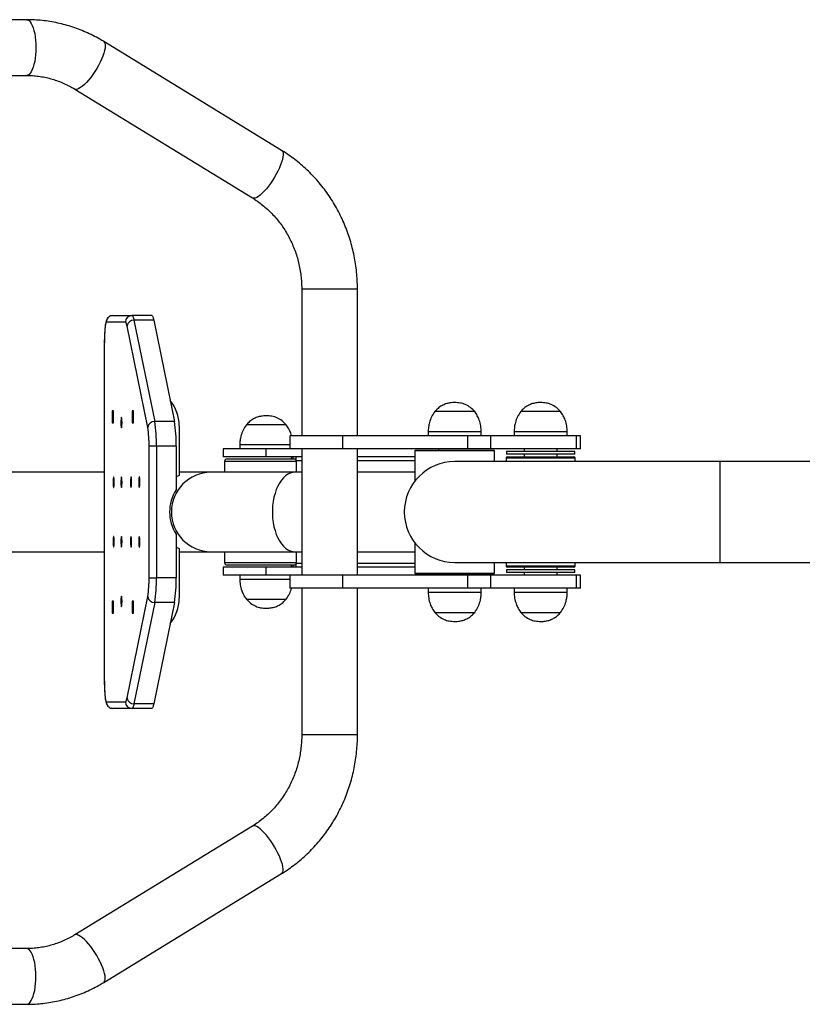
# Model space of a CAD drawing. Units: millimetres. Extents: x -4307 to 8132, y -1352 to 3013.
# Drawn here: x 4692 to 5282, y 148 to 890 of the extents above; entities that cross this region are included whole.
import ezdxf

# ---------------------------------------------------------------- set-up
doc = ezdxf.new("R2010")
doc.units = ezdxf.units.MM

msp = doc.modelspace()

# ---------------------------------------------------------------- linework, layer by layer
at = {"color": 7, "linetype": 'Continuous', "lineweight": 25}
for p, q in [((4697.2, 889.63), (4567.09, 889.63)), ((4889.26, 791.14), (4755.32, 873.14)), ((4606.66, 847.63), (4697.2, 847.63)), ((4733.39, 837.32), (4867.33, 755.32)), ((4904.45, 686.63), (4904.45, 576.13)), ((4946.45, 576.13), (4946.45, 686.63)), ((4771.61, 661.63), (4757.19, 661.63)), ((4762.11, 666.63), (4776.58, 666.63)), ((4791.5, 666.63), (4776.58, 666.63)), ((4778.06, 663.22), (4793.69, 586.85)), ((4792.98, 663.22), (4778.06, 663.22)), ((4792.98, 663.22), (4808.6, 586.85)), ((4788.47, 582.42), (4772.85, 658.79)), ((4755.69, 644.66), (4755.69, 392.59)), ((4755.72, 644.66), (4755.72, 392.59)), ((4761.64, 594.88), (4761.64, 585.88)), ((4762.6, 594.88), (4761.64, 594.88)), ((4762.6, 585.88), (4762.6, 594.88)), ((4776.69, 594.88), (4776.69, 585.88)), ((4777.65, 594.88), (4776.69, 594.88)), ((4777.65, 585.88), (4777.65, 594.88)), ((5034.76, 594.24), (5004.76, 594.24)), ((5034.76, 594.24), (5004.76, 594.24)), ((5099.5, 594.24), (5069.5, 594.24)), ((5099.5, 594.24), (5069.5, 594.24)), ((4808.6, 586.85), (4793.69, 586.85)), ((4761.64, 585.88), (4762.6, 585.88)), ((4776.69, 585.88), (4777.65, 585.88)), ((4812.12, 583.63), (4812.12, 546.12)), ((4872.01, 584.24), (4862.76, 584.24)), ((4872.01, 584.24), (4862.76, 584.24)), ((4892.76, 584.24), (4872.01, 584.24)), ((4892.76, 584.24), (4872.01, 584.24)), ((4999.76, 579.13), (4999.76, 576.13)), ((5039.76, 576.13), (5039.76, 579.13)), ((5064.5, 579.13), (5064.5, 576.13)), ((5104.5, 576.13), (5104.5, 579.13)), ((4895.45, 576.13), (4895.45, 566.13)), ((4935.43, 576.13), (4895.45, 576.13)), ((5029.73, 576.13), (4935.43, 576.13)), ((4935.43, 566.13), (4935.43, 576.13)), ((5046.82, 576.13), (5029.73, 576.13)), ((5029.73, 566.13), (5029.73, 576.13)), ((5111.56, 576.13), (5046.82, 576.13)), ((5046.82, 566.13), (5046.82, 576.13)), ((5114.5, 576.13), (5111.56, 576.13)), ((5111.56, 566.13), (5111.56, 576.13)), ((5114.5, 566.13), (5114.5, 576.13)), ((4789.44, 469.11), (4789.44, 568.14)), ((4794.95, 568.25), (4794.95, 469)), ((4809.86, 568.25), (4794.95, 568.25)), ((4809.86, 568.25), (4809.86, 535.21)), ((4845.26, 566.13), (4845.26, 560.13)), ((4877.76, 566.13), (4845.26, 566.13)), ((4857.76, 569.13), (4857.76, 566.13)), ((4877.76, 560.13), (4877.76, 566.13)), ((4895.45, 566.13), (4877.76, 566.13)), ((4935.43, 566.13), (4895.45, 566.13)), ((4904.45, 566.13), (4904.45, 471.13)), ((5029.73, 566.13), (4935.43, 566.13)), ((4946.45, 471.13), (4946.45, 566.13)), ((4990.26, 565.13), (4989.76, 564.63)), ((4989.76, 564.63), (4989.76, 541.95)), ((5049.76, 564.63), (4989.76, 564.63)), ((4990.26, 565.13), (5049.26, 565.13)), ((5007.76, 565.13), (5007.76, 566.13)), ((5046.82, 566.13), (5029.73, 566.13)), ((5111.56, 566.13), (5046.82, 566.13)), ((5049.76, 564.63), (5049.26, 565.13)), ((5049.76, 556.63), (5049.76, 564.63)), ((5058.75, 564.13), (5058.75, 562.13)), ((5110.25, 564.13), (5058.75, 564.13)), ((5072, 566.13), (5072, 564.13)), ((5097, 564.13), (5097, 566.13)), ((5110.25, 562.13), (5110.25, 564.13)), ((5114.5, 566.13), (5111.56, 566.13)), ((4877.76, 560.13), (4845.26, 560.13)), ((4846.26, 556.63), (4846.26, 548.63)), ((4848.26, 558.63), (4900.26, 558.63)), ((4904.45, 560.13), (4877.76, 560.13)), ((4896.92, 560.13), (4896.37, 558.63)), ((4898.03, 558.63), (4898.03, 560.13)), ((4900.26, 557.13), (4900.26, 560.13)), ((4900.26, 557.13), (4900.26, 548.63)), ((4904.45, 557.13), (4900.26, 557.13)), ((4989.76, 560.13), (4946.45, 560.13)), ((4989.76, 557.13), (4946.45, 557.13)), ((5219.76, 556.63), (5019.76, 556.63)), ((5058.5, 559.13), (5058.5, 556.63)), ((5110.25, 562.13), (5058.75, 562.13)), ((5059.5, 560.13), (5109.5, 560.13)), ((5072, 562.13), (5072, 560.13)), ((5097, 560.13), (5097, 562.13)), ((5110.5, 556.63), (5110.5, 559.13)), ((5429.76, 556.63), (5219.76, 556.63)), ((4755.69, 548.63), (4648.45, 548.63)), ((4812.12, 546.12), (4809.86, 545.02)), ((4836.11, 548.63), (4812.12, 548.63)), ((4899.49, 548.63), (4836.11, 548.63)), ((4904.45, 548.63), (4899.49, 548.63)), ((4989.76, 548.63), (4946.45, 548.63)), ((4809.86, 502.04), (4809.86, 469)), ((4809.86, 492.24), (4812.12, 491.13)), ((4812.12, 491.13), (4812.12, 453.63)), ((4989.76, 495.3), (4989.76, 472.63)), ((4648.45, 488.63), (4755.69, 488.63)), ((4812.12, 488.63), (4836.11, 488.63)), ((4836.11, 488.63), (4899.49, 488.63)), ((4846.26, 488.63), (4846.26, 480.63)), ((4899.49, 488.63), (4904.45, 488.63)), ((4900.26, 488.63), (4900.26, 480.13)), ((4946.45, 488.63), (4989.76, 488.63)), ((4845.26, 477.13), (4845.26, 471.13)), ((4877.76, 477.13), (4845.26, 477.13)), ((4900.26, 478.63), (4848.26, 478.63)), ((4877.76, 471.13), (4877.76, 477.13)), ((4904.45, 477.13), (4877.76, 477.13)), ((4896.37, 478.63), (4896.92, 477.13)), ((4898.03, 477.13), (4898.03, 478.63)), ((4900.26, 477.13), (4900.26, 480.13)), ((4900.26, 480.13), (4904.45, 480.13)), ((4946.45, 480.13), (4989.76, 480.13)), ((4989.76, 477.13), (4946.45, 477.13)), ((5019.76, 480.63), (5219.76, 480.63)), ((5049.76, 472.63), (5049.76, 480.63)), ((5058.5, 480.63), (5058.5, 478.13)), ((5058.75, 475.13), (5058.75, 473.13)), ((5110.25, 475.13), (5058.75, 475.13)), ((5109.5, 477.13), (5059.5, 477.13)), ((5072, 477.13), (5072, 475.13)), ((5097, 475.13), (5097, 477.13)), ((5110.25, 473.13), (5110.25, 475.13)), ((5110.5, 478.13), (5110.5, 480.63)), ((5219.76, 480.63), (5429.76, 480.63)), ((4809.86, 469), (4794.95, 469)), ((4877.76, 471.13), (4845.26, 471.13)), ((4857.76, 471.13), (4857.76, 468.13)), ((4895.45, 471.13), (4877.76, 471.13)), ((4895.45, 471.13), (4895.45, 461.13)), ((4935.43, 471.13), (4895.45, 471.13)), ((4935.43, 461.13), (4935.43, 471.13)), ((5029.73, 471.13), (4935.43, 471.13)), ((4989.76, 472.63), (4990.26, 472.13)), ((4989.76, 472.63), (5049.76, 472.63)), ((5049.26, 472.13), (4990.26, 472.13)), ((5007.76, 471.13), (5007.76, 472.13)), ((5046.82, 471.13), (5029.73, 471.13)), ((5029.73, 461.13), (5029.73, 471.13)), ((5111.56, 471.13), (5046.82, 471.13)), ((5046.82, 461.13), (5046.82, 471.13)), ((5049.26, 472.13), (5049.76, 472.63)), ((5110.25, 473.13), (5058.75, 473.13)), ((5072, 473.13), (5072, 471.13)), ((5097, 471.13), (5097, 473.13)), ((5114.5, 471.13), (5111.56, 471.13)), ((5111.56, 461.13), (5111.56, 471.13)), ((5114.5, 461.13), (5114.5, 471.13)), ((4935.43, 461.13), (4895.45, 461.13)), ((4904.45, 461.13), (4904.45, 350.63)), ((5029.73, 461.13), (4935.43, 461.13)), ((4946.45, 350.63), (4946.45, 461.13)), ((4999.76, 461.13), (4999.76, 458.13)), ((5046.82, 461.13), (5029.73, 461.13)), ((5039.76, 458.13), (5039.76, 461.13)), ((5111.56, 461.13), (5046.82, 461.13)), ((5064.5, 461.13), (5064.5, 458.13)), ((5104.5, 458.13), (5104.5, 461.13)), ((5114.5, 461.13), (5111.56, 461.13)), ((4772.85, 378.46), (4788.47, 454.84)), ((4862.76, 453.01), (4877.76, 453.01)), ((4877.76, 453.01), (4892.76, 453.01)), ((4762.6, 451.38), (4761.64, 451.38)), ((4761.64, 451.38), (4761.64, 442.38)), ((4762.6, 442.38), (4762.6, 451.38)), ((4777.65, 451.38), (4776.69, 451.38)), ((4776.69, 451.38), (4776.69, 442.38)), ((4777.65, 442.38), (4777.65, 451.38)), ((4793.69, 450.4), (4778.06, 374.03)), ((4808.6, 450.4), (4792.98, 374.03)), ((4808.6, 450.4), (4793.69, 450.4)), ((4761.64, 442.38), (4762.6, 442.38)), ((4776.69, 442.38), (4777.65, 442.38)), ((5004.76, 443.01), (5019.76, 443.01)), ((5019.76, 443.01), (5034.76, 443.01)), ((5069.5, 443.01), (5084.5, 443.01)), ((5084.5, 443.01), (5099.5, 443.01)), ((4757.19, 375.63), (4771.61, 375.63)), ((4792.98, 374.03), (4778.06, 374.03)), ((4776.58, 370.63), (4762.11, 370.63)), ((4791.5, 370.63), (4776.58, 370.63)), ((4867.33, 281.93), (4733.39, 199.93)), ((4755.32, 164.11), (4889.26, 246.11)), ((4697.2, 189.63), (4606.66, 189.63)), ((4567.09, 147.63), (4697.2, 147.63))]:
    msp.add_line(p, q, dxfattribs=at)
at = {"color": 8, "linetype": 'Continuous', "lineweight": 25}
for p, q in [((4932.43, 686.63), (4904.45, 686.63)), ((4946.45, 686.63), (4932.43, 686.63)), ((5039.76, 579.13), (4999.76, 579.13)), ((5104.5, 579.13), (5064.5, 579.13)), ((4870.09, 569.13), (4857.76, 569.13)), ((4895.45, 569.13), (4870.09, 569.13)), ((4900.26, 556.63), (4846.26, 556.63)), ((5110.5, 559.13), (5058.5, 559.13)), ((5219.76, 480.63), (5219.76, 556.63)), ((4846.26, 480.63), (4900.26, 480.63)), ((5058.5, 478.13), (5110.5, 478.13)), ((4857.76, 468.13), (4877.76, 468.13)), ((4877.76, 468.13), (4895.45, 468.13)), ((4999.76, 458.13), (5019.76, 458.13)), ((5019.76, 458.13), (5039.76, 458.13)), ((5064.5, 458.13), (5084.5, 458.13)), ((5084.5, 458.13), (5104.5, 458.13)), ((4932.43, 350.63), (4904.45, 350.63)), ((4946.45, 350.63), (4932.43, 350.63))]:
    msp.add_line(p, q, dxfattribs=at)
at = {"color": 8, "linetype": 'Continuous', "lineweight": 25, "flags": 128}
for points in [[(4697.2, 889.63), (4698.11, 889.45), (4699.01, 888.91), (4699.88, 888.03), (4700.69, 886.81), (4701.45, 885.29), (4702.14, 883.48), (4702.74, 881.41), (4703.25, 879.13), (4703.66, 876.66), (4703.95, 874.06), (4704.13, 871.37), (4704.19, 868.63)], [(4704.19, 868.63), (4704.13, 865.88), (4703.95, 863.19), (4703.66, 860.59), (4703.25, 858.13), (4702.74, 855.84), (4702.14, 853.78), (4701.45, 851.97), (4700.69, 850.44), (4699.88, 849.22), (4699.01, 848.34), (4698.11, 847.81), (4697.2, 847.63)], [(4755.32, 873.14), (4755.73, 872.8), (4756.18, 872.03), (4756.42, 870.98), (4756.46, 869.66), (4756.3, 868.09), (4755.92, 866.3), (4755.36, 864.32), (4754.6, 862.19), (4753.66, 859.94), (4752.57, 857.6), (4751.34, 855.23)], [(4751.34, 855.23), (4749.99, 852.85), (4748.54, 850.52), (4747.02, 848.27), (4745.45, 846.14), (4743.87, 844.16), (4742.29, 842.37), (4740.75, 840.8), (4739.27, 839.48), (4737.88, 838.43), (4736.6, 837.66), (4735.45, 837.2), (4734.45, 837.04), (4733.63, 837.2), (4733.39, 837.32)], [(4889.26, 791.14), (4889.67, 790.8), (4890.12, 790.03), (4890.36, 788.98), (4890.4, 787.66), (4890.24, 786.09), (4889.87, 784.3), (4889.3, 782.32), (4888.54, 780.19), (4887.61, 777.94), (4886.51, 775.6), (4885.28, 773.23)], [(4885.28, 773.23), (4883.93, 770.85), (4882.48, 768.52), (4880.96, 766.27), (4879.39, 764.14), (4877.81, 762.16), (4876.23, 760.37), (4874.69, 758.8), (4873.21, 757.48), (4871.82, 756.43), (4870.54, 755.66), (4869.39, 755.2), (4868.39, 755.04), (4867.57, 755.2), (4867.33, 755.32)], [(4899.49, 548.63), (4897.64, 548.45), (4895.8, 547.92), (4894.01, 547.06), (4892.29, 545.85), (4890.65, 544.33), (4889.11, 542.51), (4887.69, 540.41), (4886.42, 538.05), (4885.29, 535.46), (4884.34, 532.68), (4883.56, 529.73), (4882.96, 526.65), (4882.56, 523.48), (4882.36, 520.25), (4882.36, 517), (4882.56, 513.77), (4882.96, 510.6), (4883.56, 507.52), (4884.34, 504.57), (4885.29, 501.79), (4886.42, 499.2), (4887.69, 496.85), (4889.11, 494.74), (4890.65, 492.92), (4892.29, 491.4), (4894.01, 490.2), (4895.8, 489.33), (4897.64, 488.8), (4899.49, 488.63)], [(4885.28, 264.02), (4883.93, 266.4), (4882.48, 268.73), (4880.96, 270.98), (4879.39, 273.12), (4877.81, 275.09), (4876.23, 276.88), (4874.69, 278.45), (4873.21, 279.77), (4871.82, 280.83), (4870.54, 281.59), (4869.39, 282.05), (4868.39, 282.21), (4867.57, 282.05), (4867.33, 281.93)], [(4889.26, 246.11), (4889.67, 246.46), (4890.12, 247.22), (4890.36, 248.27), (4890.4, 249.6), (4890.24, 251.16), (4889.87, 252.95), (4889.3, 254.93), (4888.54, 257.06), (4887.61, 259.32), (4886.51, 261.65), (4885.28, 264.02)], [(4751.34, 182.02), (4749.99, 184.4), (4748.54, 186.73), (4747.02, 188.98), (4745.45, 191.12), (4743.87, 193.09), (4742.29, 194.88), (4740.75, 196.45), (4739.27, 197.77), (4737.88, 198.83), (4736.6, 199.59), (4735.45, 200.05), (4734.45, 200.21), (4733.63, 200.05), (4733.39, 199.94)], [(4704.19, 168.63), (4704.13, 171.37), (4703.95, 174.06), (4703.66, 176.66), (4703.25, 179.13), (4702.74, 181.41), (4702.14, 183.48), (4701.45, 185.29), (4700.69, 186.81), (4699.88, 188.03), (4699.01, 188.91), (4698.11, 189.45), (4697.2, 189.63)], [(4755.32, 164.11), (4755.73, 164.46), (4756.18, 165.22), (4756.42, 166.27), (4756.46, 167.6), (4756.3, 169.16), (4755.92, 170.95), (4755.36, 172.93), (4754.6, 175.06), (4753.66, 177.32), (4752.57, 179.65), (4751.34, 182.02)], [(4697.2, 147.63), (4698.11, 147.81), (4699.01, 148.34), (4699.88, 149.22), (4700.69, 150.44), (4701.45, 151.97), (4702.14, 153.78), (4702.74, 155.84), (4703.25, 158.13), (4703.66, 160.59), (4703.95, 163.19), (4704.13, 165.88), (4704.19, 168.63)]]:
    msp.add_lwpolyline(points, dxfattribs=at)
at = {"color": 7, "linetype": 'Continuous', "lineweight": 25, "flags": 128}
for points in [[(4757.19, 661.63), (4756.92, 660.92), (4756.66, 659.84), (4756.43, 658.4), (4756.22, 656.63), (4756.04, 654.59), (4755.9, 652.31), (4755.8, 649.86), (4755.74, 647.29), (4755.72, 644.66)], [(4772.85, 658.79), (4772.7, 659.45), (4772.55, 660.02), (4772.4, 660.51), (4772.25, 660.91), (4772.09, 661.22), (4771.93, 661.45), (4771.77, 661.58), (4771.61, 661.63)], [(4776.58, 666.63), (4776.78, 666.57), (4776.97, 666.41), (4777.16, 666.14), (4777.35, 665.76), (4777.53, 665.28), (4777.71, 664.7), (4777.89, 664.01), (4778.06, 663.22)], [(4791.5, 666.63), (4791.69, 666.57), (4791.88, 666.41), (4792.07, 666.14), (4792.26, 665.76), (4792.45, 665.28), (4792.63, 664.7), (4792.81, 664.01), (4792.98, 663.22)], [(4768.63, 590.13), (4768.51, 589.95), (4768.39, 589.43), (4768.3, 588.62), (4768.24, 587.59), (4768.21, 586.42), (4768.22, 585.24), (4768.26, 584.13), (4768.34, 583.19), (4768.45, 582.52), (4768.57, 582.17), (4768.7, 582.17), (4768.82, 582.52), (4768.92, 583.19), (4769, 584.13), (4769.05, 585.24), (4769.06, 586.42), (4769.03, 587.59), (4768.97, 588.62), (4768.87, 589.43), (4768.76, 589.95), (4768.63, 590.13)], [(4762.76, 545.13), (4762.64, 544.95), (4762.52, 544.43), (4762.43, 543.62), (4762.37, 542.59), (4762.34, 541.42), (4762.35, 540.24), (4762.39, 539.13), (4762.47, 538.19), (4762.58, 537.52), (4762.7, 537.17), (4762.83, 537.17), (4762.95, 537.52), (4763.05, 538.19), (4763.13, 539.13), (4763.18, 540.24), (4763.19, 541.42), (4763.16, 542.59), (4763.1, 543.62), (4763, 544.43), (4762.89, 544.95), (4762.76, 545.13)], [(4768.63, 545.13), (4768.51, 544.95), (4768.39, 544.43), (4768.3, 543.62), (4768.24, 542.59), (4768.21, 541.42), (4768.22, 540.24), (4768.26, 539.13), (4768.34, 538.19), (4768.45, 537.52), (4768.57, 537.17), (4768.7, 537.17), (4768.82, 537.52), (4768.92, 538.19), (4769, 539.13), (4769.05, 540.24), (4769.06, 541.42), (4769.03, 542.59), (4768.97, 543.62), (4768.87, 544.43), (4768.76, 544.95), (4768.63, 545.13)], [(4775.89, 537.13), (4776.02, 537.3), (4776.13, 537.82), (4776.22, 538.63), (4776.29, 539.66), (4776.32, 540.83), (4776.31, 542.02), (4776.26, 543.13), (4776.18, 544.06), (4776.08, 544.73), (4775.95, 545.08), (4775.83, 545.08), (4775.71, 544.73), (4775.6, 544.06), (4775.52, 543.13), (4775.47, 542.02), (4775.47, 540.83), (4775.49, 539.66), (4775.56, 538.63), (4775.65, 537.82), (4775.77, 537.3), (4775.89, 537.13)], [(4782.08, 537.13), (4782.21, 537.3), (4782.32, 537.82), (4782.41, 538.63), (4782.48, 539.66), (4782.51, 540.83), (4782.5, 542.02), (4782.45, 543.13), (4782.37, 544.06), (4782.27, 544.73), (4782.14, 545.08), (4782.02, 545.08), (4781.9, 544.73), (4781.79, 544.06), (4781.71, 543.13), (4781.66, 542.02), (4781.66, 540.83), (4781.68, 539.66), (4781.75, 538.63), (4781.84, 537.82), (4781.96, 537.3), (4782.08, 537.13)], [(4762.76, 492.13), (4762.89, 492.3), (4763, 492.82), (4763.1, 493.63), (4763.16, 494.66), (4763.19, 495.83), (4763.18, 497.02), (4763.13, 498.13), (4763.05, 499.06), (4762.95, 499.73), (4762.83, 500.08), (4762.7, 500.08), (4762.58, 499.73), (4762.47, 499.06), (4762.39, 498.13), (4762.35, 497.02), (4762.34, 495.83), (4762.37, 494.66), (4762.43, 493.63), (4762.52, 492.82), (4762.64, 492.3), (4762.76, 492.13)], [(4768.63, 492.13), (4768.76, 492.3), (4768.87, 492.82), (4768.97, 493.63), (4769.03, 494.66), (4769.06, 495.83), (4769.05, 497.02), (4769, 498.13), (4768.92, 499.06), (4768.82, 499.73), (4768.7, 500.08), (4768.57, 500.08), (4768.45, 499.73), (4768.34, 499.06), (4768.26, 498.13), (4768.22, 497.02), (4768.21, 495.83), (4768.24, 494.66), (4768.3, 493.63), (4768.39, 492.82), (4768.51, 492.3), (4768.63, 492.13)], [(4775.89, 500.13), (4775.77, 499.95), (4775.65, 499.43), (4775.56, 498.62), (4775.49, 497.59), (4775.47, 496.42), (4775.47, 495.24), (4775.52, 494.13), (4775.6, 493.19), (4775.71, 492.52), (4775.83, 492.17), (4775.95, 492.17), (4776.08, 492.52), (4776.18, 493.19), (4776.26, 494.13), (4776.31, 495.24), (4776.32, 496.42), (4776.29, 497.59), (4776.22, 498.62), (4776.13, 499.43), (4776.02, 499.95), (4775.89, 500.13)], [(4782.08, 500.13), (4781.96, 499.95), (4781.84, 499.43), (4781.75, 498.62), (4781.68, 497.59), (4781.66, 496.42), (4781.66, 495.24), (4781.71, 494.13), (4781.79, 493.19), (4781.9, 492.52), (4782.02, 492.17), (4782.14, 492.17), (4782.27, 492.52), (4782.37, 493.19), (4782.45, 494.13), (4782.5, 495.24), (4782.51, 496.42), (4782.48, 497.59), (4782.41, 498.62), (4782.32, 499.43), (4782.21, 499.95), (4782.08, 500.13)], [(4768.63, 447.13), (4768.76, 447.3), (4768.87, 447.82), (4768.97, 448.63), (4769.03, 449.66), (4769.06, 450.83), (4769.05, 452.02), (4769, 453.13), (4768.92, 454.06), (4768.82, 454.73), (4768.7, 455.08), (4768.57, 455.08), (4768.45, 454.73), (4768.34, 454.06), (4768.26, 453.13), (4768.22, 452.02), (4768.21, 450.83), (4768.24, 449.66), (4768.3, 448.63), (4768.39, 447.82), (4768.51, 447.3), (4768.63, 447.13)], [(4755.72, 392.59), (4755.74, 389.96), (4755.8, 387.39), (4755.9, 384.94), (4756.04, 382.66), (4756.22, 380.62), (4756.43, 378.85), (4756.66, 377.41), (4756.92, 376.33), (4757.19, 375.63)], [(4771.61, 375.63), (4771.77, 375.67), (4771.93, 375.81), (4772.09, 376.03), (4772.25, 376.35), (4772.4, 376.75), (4772.55, 377.23), (4772.7, 377.81), (4772.85, 378.46)], [(4778.06, 374.03), (4777.89, 373.24), (4777.71, 372.56), (4777.53, 371.97), (4777.35, 371.49), (4777.16, 371.11), (4776.97, 370.84), (4776.78, 370.68), (4776.58, 370.63)], [(4792.98, 374.03), (4792.81, 373.24), (4792.63, 372.56), (4792.45, 371.97), (4792.26, 371.49), (4792.07, 371.11), (4791.88, 370.84), (4791.69, 370.68), (4791.5, 370.63)]]:
    msp.add_lwpolyline(points, dxfattribs=at)
at = {"color": 7, "linetype": 'Continuous', "lineweight": 25}
for centre, radius, start, end in [((4776.6, 661.64), 4.99, 90.16434, 180.16376), ((4777.85, 658.18), 5.05, 87.62349, 173.07382), ((4782.01, 583.64), 30.1, 359.97971, 39.10044), ((4793.48, 581.81), 5.05, 87.62193, 173.07547), ((4682.52, 569.97), 112.44, 359.12677, 8.63637), ((4697.44, 569.97), 112.44, 359.12677, 8.63637), ((4702.99, 569.41), 86.46, 359.16076, 8.65426), ((4848.26, 556.63), 2, 90, 180), ((5019.76, 518.63), 38, 90, 270), ((5059.5, 559.13), 1, 90, 180), ((5109.5, 559.13), 1, 0, 90), ((4835.03, 518.63), 30.14, 146.6163, 213.3837), ((4848.26, 480.63), 2, 180, 270), ((5059.5, 478.13), 1, 180, 270), ((5109.5, 478.13), 1, 270, 0), ((4702.96, 467.85), 86.5, 351.34982, 0.83773), ((4682.52, 467.29), 112.44, 351.36363, 0.87323), ((4697.44, 467.29), 112.44, 351.36363, 0.87323), ((4793.48, 455.44), 5.05, 186.90116, 272.3674), ((4782.01, 453.62), 30.1, 320.89956, 0.02029), ((4777.85, 379.07), 5.05, 186.92618, 272.37651), ((4776.6, 375.61), 4.99, 179.83624, 269.83566)]:
    msp.add_arc(centre, radius, start, end, dxfattribs=at)
at = {"color": 8, "linetype": 'Continuous', "lineweight": 25}
msp.add_arc((4836.25, 518.63), 30, 90.25973, 269.74027, dxfattribs=at)
at = {"color": 7, "linetype": 'Continuous', "lineweight": 25}
for points, knots in [([(4755.32, 873.14), (4754.33, 873.73), (4751.63, 875.35), (4747.1, 877.77), (4741.71, 880.31), (4736.21, 882.55), (4730.6, 884.5), (4724.91, 886.14), (4719.15, 887.47), (4713.33, 888.49), (4707.47, 889.2), (4702.09, 889.57), (4698.66, 889.61), (4697.2, 889.63)], [0, 0, 0, 0, 0.056365, 0.153422, 0.250441, 0.347398, 0.444298, 0.541143, 0.637941, 0.734695, 0.831415, 0.928107, 1, 1, 1, 1]), ([(4697.2, 847.63), (4697.91, 847.62), (4700.17, 847.6), (4703.96, 847.34), (4708.56, 846.72), (4713.12, 845.79), (4717.61, 844.55), (4722.02, 843.01), (4726.33, 841.17), (4730.12, 839.26), (4732.43, 837.89), (4733.39, 837.32)], [0, 0, 0, 0, 0.056422, 0.179127, 0.301827, 0.424462, 0.54699, 0.669372, 0.791575, 0.913575, 1, 1, 1, 1]), ([(4946.45, 686.63), (4946.44, 687.81), (4946.41, 691.06), (4946.12, 696.37), (4945.5, 702.54), (4944.57, 708.67), (4943.35, 714.75), (4941.83, 720.75), (4940.01, 726.66), (4937.91, 732.46), (4935.54, 738.15), (4932.88, 743.7), (4929.96, 749.1), (4926.78, 754.33), (4923.34, 759.39), (4919.67, 764.25), (4915.76, 768.91), (4911.63, 773.35), (4907.29, 777.57), (4902.75, 781.54), (4898.02, 785.26), (4893.52, 788.46), (4890.54, 790.33), (4889.26, 791.14)], [0, 0, 0, 0, 0.028144, 0.077439, 0.126738, 0.176037, 0.225332, 0.274622, 0.323903, 0.373175, 0.422435, 0.471679, 0.520906, 0.570113, 0.619299, 0.66846, 0.717595, 0.766702, 0.815779, 0.864825, 0.913838, 0.962819, 1, 1, 1, 1]), ([(4867.33, 755.32), (4867.95, 754.93), (4869.9, 753.71), (4873.08, 751.47), (4876.79, 748.49), (4880.32, 745.27), (4883.65, 741.81), (4886.77, 738.14), (4889.67, 734.26), (4892.34, 730.2), (4894.76, 725.97), (4896.93, 721.58), (4898.84, 717.06), (4900.48, 712.42), (4901.85, 707.67), (4902.94, 702.85), (4903.74, 697.96), (4904.25, 693.02), (4904.44, 689.24), (4904.45, 687.11), (4904.45, 686.63)], [0, 0, 0, 0, 0.028106, 0.08842, 0.148655, 0.208775, 0.268783, 0.328684, 0.388486, 0.448195, 0.507821, 0.567371, 0.626854, 0.686279, 0.745654, 0.804987, 0.864286, 0.923557, 0.982809, 1, 1, 1, 1]), ([(4757.91, 664.23), (4757.77, 663.99), (4757.48, 663.49), (4757.19, 662.69), (4756.88, 661.62), (4756.61, 660.27), (4756.37, 658.57), (4756.16, 656.71), (4756, 654.65), (4755.87, 652.48), (4755.77, 650.21), (4755.71, 647.86), (4755.69, 645.95), (4755.69, 644.83), (4755.69, 644.51)], [0, 0, 0, 0, 0.045583, 0.0998, 0.177513, 0.287807, 0.385198, 0.487797, 0.585474, 0.680927, 0.775253, 0.86897, 0.962368, 1, 1, 1, 1]), ([(4762.11, 666.63), (4761.55, 666.57), (4760.44, 666.46), (4758.96, 665.6), (4757.84, 664.34), (4757.28, 662.95), (4757.18, 662.01), (4757.19, 661.64), (4757.19, 661.63)], [0, 0, 0, 0, 0.213658, 0.427301, 0.641262, 0.855957, 0.995872, 1, 1, 1, 1]), ([(5019.76, 601.13), (5018.54, 601.07), (5016.2, 600.98), (5012.91, 600.13), (5009.86, 598.77), (5007.06, 596.84), (5005.52, 595.1), (5004.76, 594.24)], [0, 0, 0, 0, 0.213601, 0.409235, 0.592447, 0.798713, 1, 1, 1, 1]), ([(5034.76, 594.24), (5033.77, 595.32), (5031.75, 597.54), (5027.97, 599.67), (5023.9, 600.92), (5021.18, 601.06), (5019.76, 601.13)], [0, 0, 0, 0, 0.256824, 0.524009, 0.75022, 1, 1, 1, 1]), ([(5084.5, 601.13), (5083.28, 601.07), (5080.95, 600.98), (5077.66, 600.13), (5074.61, 598.77), (5071.81, 596.84), (5070.26, 595.1), (5069.5, 594.24)], [0, 0, 0, 0, 0.213601, 0.409236, 0.592446, 0.798714, 1, 1, 1, 1]), ([(5099.5, 594.24), (5098.51, 595.32), (5096.49, 597.54), (5092.71, 599.67), (5088.64, 600.92), (5085.93, 601.06), (5084.5, 601.13)], [0, 0, 0, 0, 0.256824, 0.52401, 0.750222, 1, 1, 1, 1]), ([(5004.76, 594.24), (5003.88, 592.97), (5002.12, 590.44), (5000.69, 586.4), (4999.89, 582.61), (4999.8, 580.28), (4999.76, 579.13)], [0, 0, 0, 0, 0.284866, 0.568101, 0.787315, 1, 1, 1, 1]), ([(5039.76, 579.13), (5039.68, 580.6), (5039.53, 583.58), (5038.43, 587.65), (5036.87, 591.28), (5035.46, 593.25), (5034.76, 594.24)], [0, 0, 0, 0, 0.271823, 0.552685, 0.775928, 1, 1, 1, 1]), ([(5069.5, 594.24), (5068.62, 592.97), (5066.87, 590.44), (5065.44, 586.4), (5064.64, 582.61), (5064.55, 580.28), (5064.5, 579.13)], [0, 0, 0, 0, 0.284865, 0.568101, 0.787315, 1, 1, 1, 1]), ([(5104.5, 579.13), (5104.43, 580.6), (5104.28, 583.58), (5103.17, 587.65), (5101.62, 591.28), (5100.21, 593.25), (5099.5, 594.24)], [0, 0, 0, 0, 0.271823, 0.552685, 0.775927, 1, 1, 1, 1]), ([(4877.76, 591.13), (4876.54, 591.07), (4874.2, 590.98), (4870.91, 590.13), (4867.86, 588.77), (4865.06, 586.84), (4863.52, 585.1), (4862.76, 584.24)], [0, 0, 0, 0, 0.2136, 0.409237, 0.592449, 0.798713, 1, 1, 1, 1]), ([(4892.76, 584.24), (4891.77, 585.32), (4889.75, 587.54), (4885.97, 589.67), (4881.9, 590.92), (4879.18, 591.06), (4877.76, 591.13)], [0, 0, 0, 0, 0.256823, 0.524009, 0.75022, 1, 1, 1, 1]), ([(4862.76, 584.24), (4861.88, 582.97), (4860.12, 580.44), (4858.69, 576.4), (4857.89, 572.61), (4857.8, 570.28), (4857.76, 569.13)], [0, 0, 0, 0, 0.284866, 0.568101, 0.787315, 1, 1, 1, 1]), ([(4896.7, 576.13), (4896.56, 576.73), (4896.14, 578.5), (4894.85, 581.28), (4893.45, 583.25), (4892.76, 584.24)], [0, 0, 0, 0, 0.203159, 0.600839, 1, 1, 1, 1]), ([(4794.95, 568.25), (4794.39, 568.25), (4793.26, 568.25), (4791.68, 568.23), (4790.41, 568.2), (4789.7, 568.17), (4789.49, 568.15), (4789.45, 568.14), (4789.44, 568.14)], [0, 0, 0, 0, 0.21462, 0.429239, 0.643877, 0.858562, 0.991691, 1, 1, 1, 1]), ([(4789.44, 469.11), (4789.45, 469.11), (4789.49, 469.1), (4789.7, 469.08), (4790.41, 469.05), (4791.68, 469.02), (4793.26, 469), (4794.39, 469), (4794.95, 469)], [0, 0, 0, 0, 0.008309, 0.141438, 0.356123, 0.570761, 0.78538, 1, 1, 1, 1]), ([(4857.76, 468.13), (4857.83, 466.66), (4857.98, 463.67), (4859.08, 459.6), (4860.64, 455.97), (4862.05, 454), (4862.76, 453.01)], [0, 0, 0, 0, 0.271823, 0.552685, 0.775927, 1, 1, 1, 1]), ([(4892.76, 453.01), (4893.64, 454.28), (4895.4, 456.78), (4896.33, 459.69), (4896.79, 461.13)], [0, 0, 0, 0, 0.506398, 1, 1, 1, 1]), ([(4862.76, 453.01), (4863.74, 451.93), (4865.76, 449.71), (4869.54, 447.59), (4873.62, 446.33), (4876.33, 446.2), (4877.76, 446.13)], [0, 0, 0, 0, 0.256823, 0.524009, 0.75022, 1, 1, 1, 1]), ([(4877.76, 446.13), (4878.97, 446.18), (4881.31, 446.28), (4884.6, 447.12), (4887.65, 448.48), (4890.45, 450.41), (4891.99, 452.15), (4892.76, 453.01)], [0, 0, 0, 0, 0.2136, 0.409237, 0.592446, 0.798713, 1, 1, 1, 1]), ([(4999.76, 458.13), (4999.83, 456.66), (4999.98, 453.67), (5001.08, 449.6), (5002.64, 445.97), (5004.05, 444), (5004.76, 443.01)], [0, 0, 0, 0, 0.271823, 0.552685, 0.775927, 1, 1, 1, 1]), ([(5034.76, 443.01), (5035.63, 444.28), (5037.39, 446.81), (5038.82, 450.86), (5039.62, 454.64), (5039.71, 456.98), (5039.76, 458.13)], [0, 0, 0, 0, 0.284865, 0.5681, 0.787315, 1, 1, 1, 1]), ([(5064.5, 458.13), (5064.57, 456.66), (5064.72, 453.67), (5065.83, 449.6), (5067.39, 445.97), (5068.8, 444), (5069.5, 443.01)], [0, 0, 0, 0, 0.271823, 0.552685, 0.775928, 1, 1, 1, 1]), ([(5099.5, 443.01), (5100.38, 444.28), (5102.14, 446.81), (5103.57, 450.86), (5104.37, 454.64), (5104.46, 456.98), (5104.5, 458.13)], [0, 0, 0, 0, 0.284866, 0.568101, 0.787315, 1, 1, 1, 1]), ([(5004.76, 443.01), (5005.74, 441.93), (5007.76, 439.71), (5011.54, 437.59), (5015.62, 436.33), (5018.33, 436.2), (5019.76, 436.13)], [0, 0, 0, 0, 0.256824, 0.52401, 0.750222, 1, 1, 1, 1]), ([(5019.76, 436.13), (5020.97, 436.18), (5023.31, 436.28), (5026.6, 437.12), (5029.65, 438.48), (5032.45, 440.41), (5033.99, 442.15), (5034.76, 443.01)], [0, 0, 0, 0, 0.213601, 0.409236, 0.592446, 0.798714, 1, 1, 1, 1]), ([(5069.5, 443.01), (5070.49, 441.93), (5072.51, 439.71), (5076.29, 437.59), (5080.36, 436.33), (5083.08, 436.2), (5084.5, 436.13)], [0, 0, 0, 0, 0.256824, 0.524009, 0.75022, 1, 1, 1, 1]), ([(5084.5, 436.13), (5085.72, 436.18), (5088.05, 436.28), (5091.35, 437.12), (5094.4, 438.48), (5097.2, 440.41), (5098.74, 442.15), (5099.5, 443.01)], [0, 0, 0, 0, 0.213601, 0.409235, 0.592447, 0.798713, 1, 1, 1, 1]), ([(4755.69, 392.75), (4755.69, 392.33), (4755.69, 391.11), (4755.72, 389.11), (4755.78, 386.78), (4755.88, 384.54), (4756.01, 382.42), (4756.17, 380.45), (4756.37, 378.64), (4756.61, 376.99), (4756.9, 375.56), (4757.23, 374.43), (4757.56, 373.6), (4757.81, 373.17), (4757.9, 373.03)], [0, 0, 0, 0, 0.048969, 0.142225, 0.235623, 0.329283, 0.423436, 0.518437, 0.614922, 0.714209, 0.819681, 0.91583, 0.973656, 1, 1, 1, 1]), ([(4757.19, 375.63), (4757.19, 375.62), (4757.18, 375.24), (4757.28, 374.31), (4757.84, 372.91), (4758.96, 371.65), (4760.44, 370.79), (4761.55, 370.68), (4762.11, 370.63)], [0, 0, 0, 0, 0.004128, 0.144043, 0.358738, 0.572699, 0.786342, 1, 1, 1, 1]), ([(4904.45, 350.63), (4904.44, 349.84), (4904.42, 347.39), (4904.18, 343.3), (4903.61, 338.38), (4902.75, 333.51), (4901.62, 328.7), (4900.2, 323.98), (4898.51, 319.37), (4896.56, 314.88), (4894.35, 310.54), (4891.9, 306.35), (4889.2, 302.33), (4886.28, 298.5), (4883.14, 294.88), (4879.79, 291.48), (4876.26, 288.31), (4872.54, 285.38), (4869.53, 283.3), (4867.77, 282.2), (4867.33, 281.93)], [0, 0, 0, 0, 0.028325, 0.087551, 0.146783, 0.20602, 0.265268, 0.324536, 0.383832, 0.443164, 0.502541, 0.561971, 0.621464, 0.681029, 0.740676, 0.800414, 0.860251, 0.920196, 0.980255, 1, 1, 1, 1]), ([(4889.26, 246.11), (4890.24, 246.73), (4892.91, 248.39), (4897.14, 251.34), (4901.89, 255), (4906.46, 258.92), (4910.82, 263.08), (4914.99, 267.47), (4918.93, 272.08), (4922.64, 276.89), (4926.11, 281.9), (4929.34, 287.09), (4932.31, 292.45), (4935.01, 297.96), (4937.45, 303.61), (4939.6, 309.38), (4941.47, 315.26), (4943.05, 321.24), (4944.34, 327.3), (4945.33, 333.41), (4946.01, 339.57), (4946.39, 345.32), (4946.43, 349.01), (4946.45, 350.63)], [0, 0, 0, 0, 0.028383, 0.077248, 0.126134, 0.17505, 0.223999, 0.272979, 0.321992, 0.371035, 0.420107, 0.469209, 0.518337, 0.567491, 0.616668, 0.665866, 0.715085, 0.764321, 0.813572, 0.862837, 0.912113, 0.961398, 1, 1, 1, 1]), ([(4733.39, 199.93), (4732.76, 199.56), (4730.79, 198.38), (4727.38, 196.58), (4723.12, 194.68), (4718.75, 193.07), (4714.3, 191.75), (4709.77, 190.74), (4705.19, 190.05), (4700.99, 189.68), (4698.33, 189.64), (4697.2, 189.63)], [0, 0, 0, 0, 0.056569, 0.178004, 0.299593, 0.421419, 0.543468, 0.665718, 0.78814, 0.910704, 1, 1, 1, 1]), ([(4697.2, 147.63), (4698.35, 147.64), (4701.46, 147.67), (4706.54, 147.97), (4712.4, 148.63), (4718.22, 149.6), (4723.98, 150.88), (4729.68, 152.47), (4735.29, 154.36), (4740.8, 156.55), (4746.2, 159.03), (4751.04, 161.56), (4754.03, 163.35), (4755.32, 164.11)], [0, 0, 0, 0, 0.056536, 0.153188, 0.249843, 0.346505, 0.44318, 0.539879, 0.636606, 0.73337, 0.830179, 0.927035, 1, 1, 1, 1])]:
    msp.add_open_spline(points, degree=3, knots=knots, dxfattribs=at)
at = {"color": 8, "linetype": 'Continuous', "lineweight": 25}
for points, knots in [([(4755.72, 644.66), (4755.71, 644.66), (4755.7, 644.66), (4755.72, 644.66), (4755.72, 644.66)], [0, 0, 0, 0, 0.790478, 1, 1, 1, 1]), ([(4755.72, 392.59), (4755.72, 392.59), (4755.7, 392.59), (4755.71, 392.59), (4755.72, 392.59)], [0, 0, 0, 0, 0.209994, 1, 1, 1, 1])]:
    msp.add_open_spline(points, degree=3, knots=knots, dxfattribs=at)

doc.saveas('drawing.dxf')
